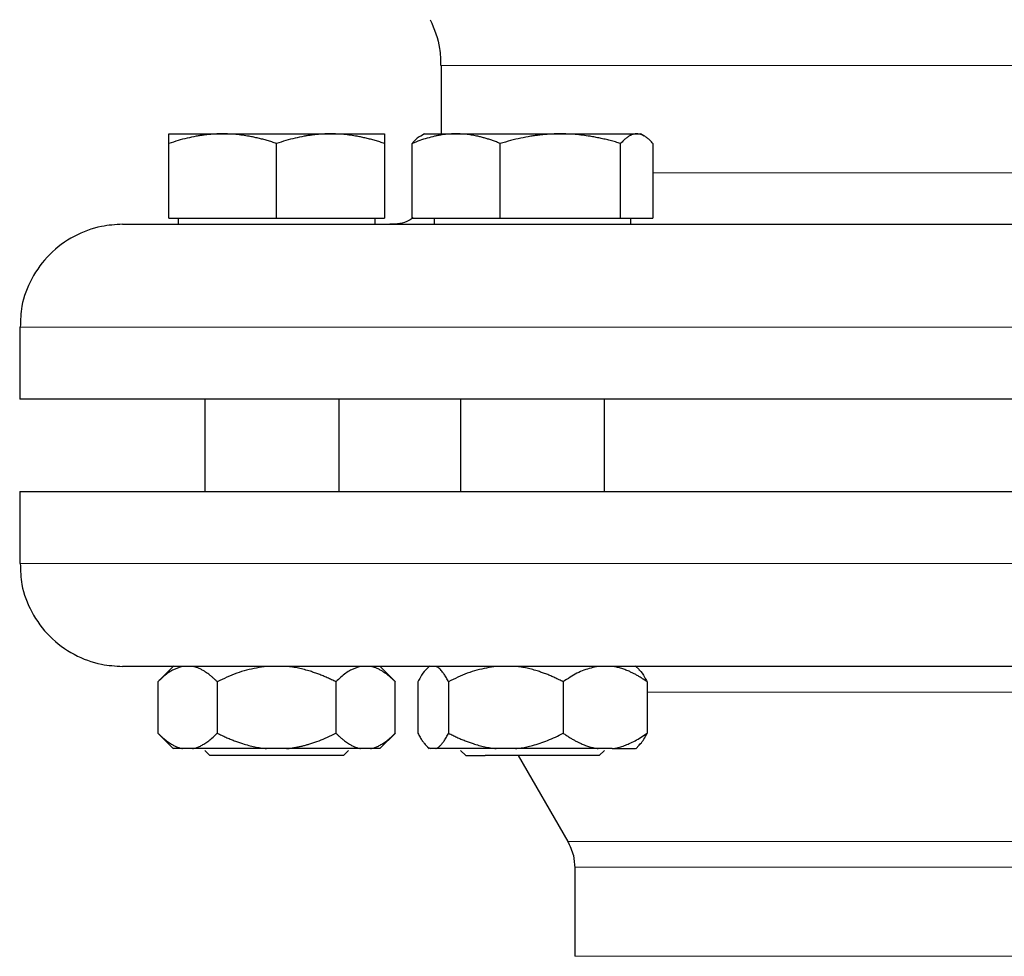
# Model space of a CAD drawing. Units: millimetres. Extents: x 0 to 420, y 0 to 297.
# Drawn here: x 268 to 274, y 258 to 264 of the extents above; entities that cross this region are included whole.
import ezdxf

# ---------------------------------------------------------------- set-up
doc = ezdxf.new("R2010")
doc.units = ezdxf.units.MM

msp = doc.modelspace()

# ---------------------------------------------------------------- linework, layer by layer
at = {"color": 7, "linetype": 'Continuous', "lineweight": 25}
for p, q in [((270.49487, 264.11084), (270.49487, 263.66821)), ((268.72821, 263.66821), (269.07821, 263.66821)), ((269.07821, 263.66821), (269.77821, 263.66821)), ((269.77821, 263.66821), (270.12821, 263.66821)), ((270.38793, 263.66821), (270.36288, 263.65376)), ((270.36288, 263.65376), (270.36288, 263.65376)), ((270.38793, 263.66821), (270.59296, 263.66821)), ((270.59296, 263.66821), (271.26911, 263.66821)), ((271.26911, 263.66821), (271.76408, 263.66821)), ((271.76408, 263.66821), (271.78793, 263.66821)), ((271.81298, 263.65376), (271.78793, 263.66821)), ((268.72821, 263.12155), (268.72821, 263.60569)), ((269.42821, 263.12155), (269.42821, 263.60569)), ((270.12821, 263.60569), (270.12821, 263.12155)), ((270.30718, 263.12155), (270.30718, 263.60569)), ((270.87873, 263.12155), (270.87873, 263.60569)), ((271.65948, 263.12155), (271.65948, 263.60569)), ((271.86868, 263.60569), (271.86868, 263.12155)), ((268.72821, 263.12155), (269.42821, 263.12155)), ((268.78987, 263.12155), (268.78987, 263.08122)), ((269.42821, 263.12155), (270.12821, 263.12155)), ((270.06654, 263.08122), (270.06654, 263.12155)), ((270.30718, 263.12155), (270.87873, 263.12155)), ((270.4496, 263.12155), (270.4496, 263.08122)), ((270.87873, 263.12155), (271.65948, 263.12155)), ((271.65948, 263.12155), (271.86868, 263.12155)), ((271.72627, 263.08122), (271.72627, 263.12155)), ((267.76154, 262.41488), (267.76154, 261.94788)), ((268.96154, 261.94821), (268.96154, 261.34822)), ((269.8333, 261.34822), (269.8333, 261.94821)), ((270.62127, 261.94821), (270.62127, 261.34822)), ((271.5546, 261.34822), (271.5546, 261.94821)), ((267.76154, 261.34822), (267.76154, 260.88155)), ((267.76154, 261.34822), (275.09487, 261.34822)), ((268.76154, 260.21802), (268.65791, 260.11438)), ((270.19851, 260.11438), (270.09751, 260.21539)), ((270.42127, 260.21802), (270.39711, 260.19386)), ((271.77876, 260.19386), (271.7546, 260.21802)), ((268.6584, 260.11488), (268.6584, 259.78155)), ((269.04331, 260.11488), (269.04331, 259.78155)), ((269.81311, 260.11488), (269.81311, 259.78155)), ((270.19801, 259.78155), (270.19801, 260.11488)), ((270.34436, 260.11488), (270.34436, 259.78155)), ((270.5436, 260.11488), (270.5436, 259.78155)), ((271.28717, 260.11488), (271.28717, 259.78155)), ((271.8315, 260.11488), (271.8315, 259.78155)), ((268.65791, 259.78205), (268.75891, 259.68105)), ((270.09801, 259.68155), (270.19851, 259.78205)), ((270.39608, 259.7036), (270.41863, 259.68105)), ((271.75723, 259.68105), (271.77979, 259.7036)), ((268.88321, 259.68155), (268.8185, 259.68155)), ((268.96154, 259.66938), (268.99487, 259.63604)), ((269.86154, 259.63604), (268.99487, 259.63604)), ((269.49292, 259.68155), (269.36349, 259.68155)), ((269.86154, 259.63604), (269.89487, 259.66938)), ((270.03791, 259.68155), (269.9732, 259.68155)), ((270.09801, 259.68155), (270.03791, 259.68155)), ((270.46073, 259.68155), (270.42723, 259.68155)), ((270.62127, 259.66938), (270.6546, 259.63604)), ((271.52127, 259.63604), (270.78152, 259.63604)), ((270.9779, 259.68155), (270.85288, 259.68155)), ((270.99521, 259.63604), (271.31688, 259.0789)), ((271.6051, 259.68155), (271.51358, 259.68155)), ((271.52127, 259.63604), (271.5546, 259.66938)), ((271.36154, 258.91223), (271.36154, 258.33488))]:
    msp.add_line(p, q, dxfattribs=at)
at = {"color": 8, "linetype": 'Continuous', "lineweight": 18}
for p, q in [((270.49487, 264.11084), (279.69487, 264.11084)), ((271.86868, 263.41488), (274.28658, 263.41488)), ((267.76154, 262.41488), (282.42821, 262.41488)), ((267.76154, 260.88155), (282.42821, 260.88155)), ((271.8315, 260.04821), (274.42821, 260.04821)), ((271.31688, 259.0789), (278.87286, 259.0789)), ((271.36154, 258.91223), (278.82821, 258.91223)), ((271.36154, 258.33488), (275.09487, 258.33488))]:
    msp.add_line(p, q, dxfattribs=at)
at = {"color": 7, "linetype": 'Continuous', "lineweight": 25}
for points, knots in [([(270.42442, 264.40843), (270.45022, 264.34733), (270.49068, 264.25146), (270.49108, 264.14813), (270.49123, 264.11065)], [0, 0, 0, 0, 0.6373203, 1, 1, 1, 1]), ([(269.07821, 263.66822), (269.06999, 263.66815), (269.05361, 263.66803), (269.0291, 263.66701), (269.00464, 263.66539), (268.98017, 263.6631), (268.9556, 263.66016), (268.93086, 263.65656), (268.8948, 263.65043), (268.84725, 263.64038), (268.7879, 263.62486), (268.74832, 263.61215), (268.72821, 263.60569)], [0, 0, 0, 0, 0.0693406, 0.1383187, 0.2071901, 0.2762074, 0.3456169, 0.4156572, 0.4865574, 0.6532667, 0.8237717, 1, 1, 1, 1]), ([(268.72821, 263.60569), (268.72821, 263.60901), (268.72821, 263.61559), (268.72822, 263.62456), (268.72823, 263.63276), (268.72823, 263.64012), (268.72822, 263.64666), (268.72821, 263.65331), (268.72824, 263.65953), (268.72827, 263.66452), (268.72823, 263.66764), (268.72822, 263.66802), (268.72821, 263.66822)], [0, 0, 0, 0, 0.0889856, 0.1763264, 0.262231, 0.3469298, 0.4306753, 0.5137409, 0.6371591, 0.7584774, 0.8789763, 1, 1, 1, 1]), ([(269.42821, 263.60569), (269.41806, 263.60901), (269.39797, 263.61559), (269.3679, 263.62456), (269.33819, 263.63276), (269.30874, 263.64012), (269.27948, 263.64666), (269.24558, 263.65331), (269.20714, 263.65953), (269.1641, 263.66452), (269.12117, 263.66764), (269.09255, 263.66802), (269.07821, 263.66822)], [0, 0, 0, 0, 0.0889856, 0.1763264, 0.262231, 0.3469298, 0.4306753, 0.5137409, 0.6371591, 0.7584774, 0.8789763, 1, 1, 1, 1]), ([(269.77821, 263.66822), (269.76999, 263.66815), (269.75361, 263.66803), (269.72906, 263.66701), (269.70459, 263.66539), (269.68012, 263.6631), (269.65556, 263.66016), (269.63086, 263.65656), (269.59481, 263.65043), (269.54722, 263.64038), (269.48789, 263.62486), (269.44832, 263.61215), (269.42821, 263.60569)], [0, 0, 0, 0, 0.0693329, 0.1383039, 0.2071691, 0.2761808, 0.3455853, 0.4156213, 0.4865176, 0.6532432, 0.8237614, 1, 1, 1, 1]), ([(270.12821, 263.60569), (270.11806, 263.60901), (270.09797, 263.61559), (270.06788, 263.62456), (270.03816, 263.63276), (270.00871, 263.64012), (269.97946, 263.64667), (269.94557, 263.65331), (269.90709, 263.65953), (269.86402, 263.66452), (269.82113, 263.66764), (269.79254, 263.66802), (269.77821, 263.66822)], [0, 0, 0, 0, 0.0889878, 0.1763318, 0.2622406, 0.3469448, 0.4306967, 0.5137698, 0.6371848, 0.7584974, 0.8789878, 1, 1, 1, 1]), ([(270.12821, 263.66822), (270.1282, 263.66815), (270.1282, 263.66803), (270.12817, 263.66701), (270.12815, 263.66539), (270.12815, 263.6631), (270.12816, 263.66016), (270.12819, 263.65656), (270.1282, 263.65043), (270.12818, 263.64038), (270.12819, 263.62486), (270.1282, 263.61215), (270.12821, 263.60569)], [0, 0, 0, 0, 0.0693406, 0.1383187, 0.2071901, 0.2762074, 0.3456169, 0.4156572, 0.4865574, 0.6532667, 0.8237717, 1, 1, 1, 1]), ([(270.59296, 263.66822), (270.58625, 263.66815), (270.57288, 263.66803), (270.55287, 263.66701), (270.53291, 263.66539), (270.51293, 263.6631), (270.49286, 263.66016), (270.47266, 263.65656), (270.44321, 263.65043), (270.40439, 263.64038), (270.35593, 263.62486), (270.32361, 263.61215), (270.30718, 263.60569)], [0, 0, 0, 0, 0.0693406, 0.1383187, 0.2071901, 0.2762074, 0.3456169, 0.4156572, 0.4865574, 0.6532667, 0.8237717, 1, 1, 1, 1]), ([(270.36324, 263.65314), (270.36228, 263.65286), (270.3432, 263.64719), (270.32473, 263.62591), (270.30718, 263.60569)], [0, 0, 0, 0, 0.05005806, 1, 1, 1, 1]), ([(270.87873, 263.60569), (270.87045, 263.60901), (270.85405, 263.61559), (270.8295, 263.62456), (270.80524, 263.63276), (270.78119, 263.64012), (270.75731, 263.64666), (270.72962, 263.65331), (270.69824, 263.65953), (270.66311, 263.66452), (270.62805, 263.66764), (270.60467, 263.66802), (270.59296, 263.66822)], [0, 0, 0, 0, 0.0889856, 0.1763264, 0.262231, 0.3469298, 0.4306753, 0.5137409, 0.6371591, 0.7584774, 0.8789763, 1, 1, 1, 1]), ([(271.26911, 263.66822), (271.25994, 263.66815), (271.24167, 263.66803), (271.2143, 263.66701), (271.18701, 263.66539), (271.15971, 263.6631), (271.13232, 263.66016), (271.10475, 263.65656), (271.06454, 263.65043), (271.01148, 263.64038), (270.9453, 263.62486), (270.90116, 263.61215), (270.87873, 263.60569)], [0, 0, 0, 0, 0.0693406, 0.1383187, 0.2071901, 0.2762074, 0.3456169, 0.4156572, 0.4865574, 0.6532667, 0.8237717, 1, 1, 1, 1]), ([(271.65948, 263.60569), (271.64817, 263.60901), (271.62576, 263.61559), (271.59221, 263.62456), (271.55906, 263.63276), (271.52621, 263.64012), (271.49359, 263.64666), (271.45579, 263.65331), (271.41288, 263.65953), (271.36485, 263.66452), (271.317, 263.66764), (271.28509, 263.66802), (271.26911, 263.66822)], [0, 0, 0, 0, 0.08898563, 0.17632639, 0.26223096, 0.34692983, 0.43067532, 0.51374093, 0.63715908, 0.75847745, 0.87897634, 1, 1, 1, 1]), ([(271.76408, 263.66822), (271.76162, 263.66815), (271.75672, 263.66803), (271.74936, 263.66701), (271.74204, 263.66539), (271.73472, 263.6631), (271.7274, 263.66016), (271.72003, 263.65656), (271.70927, 263.65043), (271.69503, 263.64038), (271.6773, 263.62486), (271.66549, 263.61215), (271.65948, 263.60569)], [0, 0, 0, 0, 0.0693329, 0.1383039, 0.2071691, 0.2761808, 0.3455853, 0.4156213, 0.4865176, 0.6532432, 0.8237614, 1, 1, 1, 1]), ([(271.86868, 263.60569), (271.86565, 263.60901), (271.85964, 263.61559), (271.85064, 263.62456), (271.84175, 263.63276), (271.83295, 263.64012), (271.82422, 263.64667), (271.8141, 263.65331), (271.80257, 263.65953), (271.78967, 263.66452), (271.77689, 263.66764), (271.76836, 263.66802), (271.76408, 263.66822)], [0, 0, 0, 0, 0.0889878, 0.1763318, 0.2622406, 0.3469448, 0.4306967, 0.5137698, 0.6371848, 0.7584974, 0.8789878, 1, 1, 1, 1]), ([(268.42821, 263.08155), (268.38256, 263.07878), (268.27397, 263.07218), (268.10814, 263.00979), (267.94958, 262.89339), (267.83375, 262.73494), (267.76945, 262.56926), (267.76658, 262.46036), (267.76537, 262.4146)], [0, 0, 0, 0, 0.1309781, 0.3115698, 0.5000268, 0.688484, 0.8690776, 1, 1, 1, 1]), ([(268.42821, 263.08155), (268.42827, 263.08155), (268.42839, 263.08155), (268.42938, 263.08155), (268.43096, 263.08155), (268.43319, 263.08155), (268.43605, 263.08155), (268.43955, 263.08155), (268.44369, 263.08155), (268.44846, 263.08155), (268.45387, 263.08155), (268.46797, 263.08155), (268.49708, 263.08155), (268.55256, 263.08155), (268.62364, 263.08155), (268.71018, 263.08155), (268.81196, 263.08155), (268.96764, 263.08155), (269.19913, 263.08155), (269.53315, 263.08155), (269.92025, 263.08155), (270.35675, 263.08155), (270.83847, 263.08155), (271.36081, 263.08155), (271.91879, 263.08155), (272.50709, 263.08155), (273.12009, 263.08155), (273.75194, 263.08155), (274.3966, 263.08155), (275.04793, 263.08155), (275.69971, 263.08155), (276.34571, 263.08155), (276.97978, 263.08155), (277.59585, 263.08155), (278.18805, 263.08155), (278.75073, 263.08155), (279.27852, 263.08155), (279.76638, 263.08155), (280.20964, 263.08155), (280.6041, 263.08155), (280.94595, 263.08155), (281.18434, 263.08155), (281.34571, 263.08155), (281.45182, 263.08155), (281.54278, 263.08155), (281.61832, 263.08155), (281.67831, 263.08155), (281.71371, 263.08155), (281.73362, 263.08155), (281.74437, 263.08155), (281.75252, 263.08155), (281.75831, 263.08155), (281.76002, 263.08155), (281.76088, 263.08155)], [0, 0, 0, 0, 0.0031276, 0.0062541, 0.0093797, 0.0125047, 0.0156295, 0.0187543, 0.0218794, 0.0250052, 0.0281319, 0.0312598, 0.0468874, 0.0625166, 0.0781442, 0.0937735, 0.1094011, 0.1250303, 0.1562778, 0.1875253, 0.2187728, 0.2500203, 0.2812678, 0.3125152, 0.3437627, 0.3750102, 0.4062577, 0.4375052, 0.4687527, 0.5000002, 0.5312477, 0.5624952, 0.5937427, 0.6249901, 0.6562376, 0.6874851, 0.7187326, 0.7499801, 0.7812276, 0.8124751, 0.8437226, 0.8749701, 0.8905977, 0.9062269, 0.9218545, 0.9374837, 0.9531113, 0.9687406, 0.9749946, 0.9812451, 0.9874946, 0.9937455, 1, 1, 1, 1]), ([(270.31384, 263.12399), (270.30487, 263.11755), (270.2624, 263.08705), (270.20526, 263.08176), (270.16289, 263.08156), (270.16154, 263.08155)], [0, 0, 0, 0, 0.2058131, 0.9747329, 1, 1, 1, 1]), ([(282.42821, 261.94822), (282.42821, 261.94822), (282.38093, 261.94822), (282.19366, 261.94822), (282.05366, 261.94822), (281.68631, 261.94822), (281.45897, 261.94822), (280.92566, 261.94822), (280.61971, 261.94822), (279.94093, 261.94822), (279.56813, 261.94822), (278.76998, 261.94822), (278.34465, 261.94822), (277.45779, 261.94822), (276.99628, 261.94822), (276.05479, 261.94822), (275.57484, 261.94822), (274.61491, 261.94822), (274.13495, 261.94822), (273.19347, 261.94822), (272.73196, 261.94822), (271.8451, 261.94822), (271.41977, 261.94822), (270.62161, 261.94822), (270.24881, 261.94822), (269.57004, 261.94822), (269.26408, 261.94822), (268.73077, 261.94822), (268.50343, 261.94822), (268.13608, 261.94822), (267.99608, 261.94822), (267.80881, 261.94822), (267.76154, 261.94822), (267.76154, 261.94822)], [0, 0, 0, 0, 0.0625, 0.0625, 0.125, 0.125, 0.1875, 0.1875, 0.25, 0.25, 0.3125, 0.3125, 0.375, 0.375, 0.4375, 0.4375, 0.5, 0.5, 0.5625, 0.5625, 0.625, 0.625, 0.6875, 0.6875, 0.75, 0.75, 0.8125, 0.8125, 0.875, 0.875, 0.9375, 0.9375, 1, 1, 1, 1]), ([(267.76539, 260.88157), (267.7666, 260.83589), (267.76947, 260.72709), (267.83376, 260.56149), (267.94957, 260.40303), (268.10814, 260.28663), (268.27397, 260.22425), (268.38256, 260.21766), (268.42821, 260.21489)], [0, 0, 0, 0, 0.1307037, 0.3113359, 0.499847, 0.6883519, 0.8689895, 1, 1, 1, 1]), ([(281.76124, 260.21488), (281.74446, 260.21488), (281.03033, 260.21488), (278.51997, 260.21488), (276.82569, 260.21488), (273.30061, 260.21488), (271.61298, 260.21488), (269.12627, 260.21488), (268.42821, 260.21488), (268.42821, 260.21488)], [0, 0, 0, 0, 0.25, 0.25, 0.5, 0.5, 0.75, 0.75, 1, 1, 1, 1]), ([(268.8185, 260.21489), (268.7967, 260.20813), (268.7525, 260.19445), (268.6996, 260.15445), (268.66881, 260.12488), (268.6584, 260.11488)], [0, 0, 0, 0, 0.391779, 0.7943623, 1, 1, 1, 1]), ([(269.04331, 260.11488), (269.03861, 260.1195), (269.02933, 260.12864), (269.01536, 260.14139), (269.00155, 260.15323), (268.98784, 260.16409), (268.97422, 260.174), (268.95869, 260.18425), (268.94127, 260.19431), (268.92189, 260.20341), (268.90257, 260.21051), (268.88965, 260.21343), (268.88321, 260.21488)], [0, 0, 0, 0, 0.0930533, 0.1840344, 0.2731085, 0.3604578, 0.4462819, 0.5307985, 0.6511935, 0.7689029, 0.8848434, 1, 1, 1, 1]), ([(269.36349, 260.21489), (269.31989, 260.20813), (269.23149, 260.19445), (269.1257, 260.15444), (269.06412, 260.12488), (269.04331, 260.11488)], [0, 0, 0, 0, 0.3917831, 0.7943616, 1, 1, 1, 1]), ([(269.81311, 260.11488), (269.80372, 260.1195), (269.78515, 260.12864), (269.75721, 260.14139), (269.72956, 260.15323), (269.70214, 260.16409), (269.67491, 260.174), (269.64386, 260.18425), (269.60899, 260.19431), (269.57022, 260.20341), (269.53162, 260.21051), (269.50579, 260.21343), (269.49292, 260.21488)], [0, 0, 0, 0, 0.0930533, 0.1840344, 0.2731085, 0.3604578, 0.4462819, 0.5307985, 0.6511935, 0.7689029, 0.8848434, 1, 1, 1, 1]), ([(269.9732, 260.21489), (269.9514, 260.20813), (269.9072, 260.19445), (269.8543, 260.15445), (269.82352, 260.12488), (269.81311, 260.11488)], [0, 0, 0, 0, 0.3917847, 0.7943642, 1, 1, 1, 1]), ([(270.19801, 260.11488), (270.19331, 260.1195), (270.18403, 260.12864), (270.17005, 260.14139), (270.15622, 260.15323), (270.14251, 260.16409), (270.12889, 260.174), (270.11337, 260.18425), (270.09593, 260.19431), (270.07654, 260.20341), (270.05725, 260.21051), (270.04434, 260.21343), (270.03791, 260.21488)], [0, 0, 0, 0, 0.0930533, 0.1840344, 0.2731085, 0.3604578, 0.4462819, 0.5307985, 0.6511935, 0.7689029, 0.8848434, 1, 1, 1, 1]), ([(270.39774, 260.19323), (270.39637, 260.19227), (270.38349, 260.18322), (270.36572, 260.15397), (270.34976, 260.12476), (270.34436, 260.11488)], [0, 0, 0, 0, 0.07260775, 0.68645476, 1, 1, 1, 1]), ([(270.5436, 260.11488), (270.54117, 260.1195), (270.53637, 260.12864), (270.52914, 260.14139), (270.52199, 260.15323), (270.5149, 260.16409), (270.50785, 260.174), (270.49981, 260.18425), (270.4908, 260.19431), (270.48077, 260.20341), (270.47076, 260.21051), (270.46407, 260.21343), (270.46073, 260.21488)], [0, 0, 0, 0, 0.0930533, 0.1840344, 0.2731085, 0.3604578, 0.4462819, 0.5307985, 0.6511935, 0.7689029, 0.8848434, 1, 1, 1, 1]), ([(270.85288, 260.21489), (270.81076, 260.20813), (270.72538, 260.19445), (270.62319, 260.15444), (270.56371, 260.12488), (270.5436, 260.11488)], [0, 0, 0, 0, 0.391782, 0.7943607, 1, 1, 1, 1]), ([(271.28717, 260.11488), (271.2781, 260.1195), (271.26017, 260.12864), (271.23318, 260.14139), (271.20648, 260.15323), (271.18, 260.16409), (271.15369, 260.174), (271.1237, 260.18425), (271.09002, 260.19431), (271.05257, 260.20341), (271.01528, 260.21051), (270.99033, 260.21343), (270.9779, 260.21488)], [0, 0, 0, 0, 0.0930533, 0.1840344, 0.2731085, 0.3604578, 0.4462819, 0.5307985, 0.6511935, 0.7689029, 0.8848434, 1, 1, 1, 1]), ([(271.51358, 260.21489), (271.48275, 260.20813), (271.42024, 260.19445), (271.34544, 260.15445), (271.30189, 260.12488), (271.28717, 260.11488)], [0, 0, 0, 0, 0.3917826, 0.7943654, 1, 1, 1, 1]), ([(271.8315, 260.11488), (271.82486, 260.1195), (271.81173, 260.12864), (271.79197, 260.14139), (271.77242, 260.15323), (271.75303, 260.16409), (271.73377, 260.174), (271.71182, 260.18425), (271.68716, 260.19431), (271.65974, 260.20341), (271.63245, 260.21051), (271.6142, 260.21343), (271.6051, 260.21488)], [0, 0, 0, 0, 0.0930533, 0.1840344, 0.2731085, 0.3604578, 0.4462819, 0.5307985, 0.6511935, 0.7689029, 0.8848434, 1, 1, 1, 1]), ([(271.77813, 260.19323), (271.77949, 260.19227), (271.79238, 260.18322), (271.81015, 260.15397), (271.82611, 260.12476), (271.8315, 260.11488)], [0, 0, 0, 0, 0.0726236, 0.6864442, 1, 1, 1, 1]), ([(268.6584, 259.78155), (268.66306, 259.77696), (268.67227, 259.7679), (268.68613, 259.75524), (268.69985, 259.74349), (268.71345, 259.73269), (268.72696, 259.72282), (268.74246, 259.71254), (268.75998, 259.70238), (268.77954, 259.69316), (268.79899, 259.68596), (268.81201, 259.68302), (268.8185, 259.68155)], [0, 0, 0, 0, 0.09229184, 0.18254394, 0.27091724, 0.35758909, 0.44275378, 0.52662271, 0.64812518, 0.76688469, 0.88383976, 1, 1, 1, 1]), ([(268.88321, 259.68155), (268.88693, 259.68234), (268.89437, 259.68391), (268.9055, 259.68718), (268.91662, 259.69111), (268.92776, 259.69577), (268.93892, 259.70114), (268.95015, 259.70722), (268.96671, 259.71718), (268.98867, 259.73256), (269.01602, 259.75508), (269.03408, 259.7726), (269.04331, 259.78155)], [0, 0, 0, 0, 0.0664348, 0.1329842, 0.1998442, 0.267205, 0.3352498, 0.4041535, 0.4740819, 0.6428892, 0.8177016, 1, 1, 1, 1]), ([(269.04331, 259.78155), (269.05262, 259.77696), (269.07103, 259.7679), (269.09875, 259.75524), (269.12617, 259.74349), (269.15336, 259.73269), (269.18038, 259.72282), (269.21139, 259.71254), (269.24641, 259.70238), (269.28552, 259.69316), (269.32445, 259.68596), (269.35051, 259.68302), (269.36349, 259.68155)], [0, 0, 0, 0, 0.0922918, 0.1825439, 0.2709172, 0.3575891, 0.4427538, 0.5266227, 0.6481252, 0.7668847, 0.8838398, 1, 1, 1, 1]), ([(269.49292, 259.68155), (269.50035, 259.68234), (269.51522, 259.68391), (269.53746, 259.68718), (269.55969, 259.69111), (269.58196, 259.69577), (269.6043, 259.70114), (269.62675, 259.70722), (269.65989, 259.71718), (269.7038, 259.73256), (269.75852, 259.75508), (269.79466, 259.7726), (269.81311, 259.78155)], [0, 0, 0, 0, 0.0664348, 0.1329842, 0.1998442, 0.267205, 0.3352498, 0.4041535, 0.4740819, 0.6428892, 0.8177016, 1, 1, 1, 1]), ([(269.81311, 259.78155), (269.81776, 259.77696), (269.82697, 259.7679), (269.84082, 259.75524), (269.85452, 259.74349), (269.86812, 259.73269), (269.88163, 259.72282), (269.89714, 259.71254), (269.91464, 259.70238), (269.93418, 259.69316), (269.95367, 259.68596), (269.9667, 259.68302), (269.9732, 259.68155)], [0, 0, 0, 0, 0.09229184, 0.18254394, 0.27091724, 0.35758909, 0.44275378, 0.52662271, 0.64812518, 0.76688469, 0.88383976, 1, 1, 1, 1]), ([(270.03791, 259.68155), (270.04163, 259.68234), (270.04906, 259.68391), (270.06017, 259.68718), (270.07128, 259.69111), (270.08241, 259.69577), (270.09358, 259.70114), (270.10481, 259.70722), (270.12139, 259.71718), (270.14333, 259.73256), (270.1707, 259.75508), (270.18878, 259.7726), (270.19801, 259.78155)], [0, 0, 0, 0, 0.0664348, 0.1329842, 0.1998442, 0.267205, 0.3352498, 0.4041535, 0.4740819, 0.6428892, 0.8177016, 1, 1, 1, 1]), ([(270.34436, 259.78155), (270.34677, 259.77696), (270.35154, 259.7679), (270.35872, 259.75524), (270.36582, 259.74349), (270.37287, 259.73269), (270.37986, 259.72282), (270.38788, 259.71254), (270.39695, 259.70238), (270.40708, 259.69316), (270.41714, 259.68596), (270.42388, 259.68302), (270.42723, 259.68155)], [0, 0, 0, 0, 0.09229184, 0.18254394, 0.27091724, 0.35758909, 0.44275378, 0.52662271, 0.64812518, 0.76688469, 0.88383976, 1, 1, 1, 1]), ([(270.46073, 259.68155), (270.46266, 259.68234), (270.46651, 259.68391), (270.47228, 259.68718), (270.47804, 259.69111), (270.4838, 259.69577), (270.48958, 259.70114), (270.49539, 259.70722), (270.50396, 259.71718), (270.51533, 259.73256), (270.52948, 259.75508), (270.53883, 259.7726), (270.5436, 259.78155)], [0, 0, 0, 0, 0.0664348, 0.1329842, 0.1998442, 0.267205, 0.3352498, 0.4041535, 0.4740819, 0.6428892, 0.8177016, 1, 1, 1, 1]), ([(270.5436, 259.78155), (270.5526, 259.77696), (270.57039, 259.7679), (270.59716, 259.75524), (270.62365, 259.74349), (270.64992, 259.73269), (270.67601, 259.72282), (270.70596, 259.71254), (270.73979, 259.70238), (270.77757, 259.69316), (270.81517, 259.68596), (270.84034, 259.68302), (270.85288, 259.68155)], [0, 0, 0, 0, 0.0922918, 0.1825439, 0.2709172, 0.3575891, 0.4427538, 0.5266227, 0.6481252, 0.7668847, 0.8838398, 1, 1, 1, 1]), ([(270.9779, 259.68155), (270.984, 259.68221), (270.99622, 259.68353), (271.0145, 259.68618), (271.0328, 259.68931), (271.05114, 259.69298), (271.06954, 259.69716), (271.09828, 259.70448), (271.13742, 259.71634), (271.18685, 259.7347), (271.23703, 259.75634), (271.27023, 259.77303), (271.28717, 259.78155)], [0, 0, 0, 0, 0.0564716, 0.1130868, 0.1699688, 0.2272379, 0.2850107, 0.3433996, 0.49968, 0.6602515, 0.8266033, 1, 1, 1, 1]), ([(271.28717, 259.78155), (271.29376, 259.77696), (271.30678, 259.7679), (271.32637, 259.75524), (271.34575, 259.74349), (271.36498, 259.73269), (271.38409, 259.72282), (271.40602, 259.71254), (271.43077, 259.70238), (271.45842, 259.69316), (271.48597, 259.68596), (271.50439, 259.68302), (271.51358, 259.68155)], [0, 0, 0, 0, 0.0922918, 0.1825439, 0.2709172, 0.3575891, 0.4427538, 0.5266227, 0.6481252, 0.7668847, 0.8838398, 1, 1, 1, 1]), ([(271.6051, 259.68155), (271.61035, 259.68234), (271.62086, 259.68391), (271.63658, 259.68718), (271.6523, 259.69111), (271.66804, 259.69577), (271.68384, 259.70114), (271.69972, 259.70722), (271.72315, 259.71718), (271.7542, 259.73256), (271.7929, 259.75508), (271.81846, 259.7726), (271.8315, 259.78155)], [0, 0, 0, 0, 0.06643481, 0.13298416, 0.19984416, 0.26720503, 0.33524984, 0.40415347, 0.47408186, 0.64288918, 0.81770161, 1, 1, 1, 1]), ([(271.77813, 259.70526), (271.78178, 259.70793), (271.80049, 259.72162), (271.81767, 259.75482), (271.8315, 259.78155)], [0, 0, 0, 0, 0.1949195, 1, 1, 1, 1]), ([(269.36349, 259.68155), (269.26864, 259.68155), (269.17583, 259.68155), (269.01078, 259.68155), (268.93861, 259.68155), (268.88321, 259.68155)], [0, 0, 0, 0, 0.5, 0.5, 1, 1, 1, 1]), ([(269.9732, 259.68155), (269.9178, 259.68155), (269.84563, 259.68155), (269.68058, 259.68155), (269.58777, 259.68155), (269.49292, 259.68155)], [0, 0, 0, 0, 0.5, 0.5, 1, 1, 1, 1]), ([(270.6546, 259.63604), (270.66052, 259.63604), (270.67235, 259.63604), (270.74513, 259.63604), (270.78152, 259.63604)], [0, 0, 0, 0, 0.4999979, 1, 1, 1, 1]), ([(271.51358, 259.68155), (271.44, 259.68155), (271.35334, 259.68155), (271.16924, 259.68155), (271.0719, 259.68155), (270.9779, 259.68155)], [0, 0, 0, 0, 0.5, 0.5, 1, 1, 1, 1]), ([(271.6051, 259.68155), (271.63324, 259.68155), (271.68951, 259.68155), (271.73797, 259.68155), (271.76031, 259.68155), (271.75589, 259.68155), (271.75508, 259.68155)], [0, 0, 0, 0, 0.3100693, 0.6201444, 0.9302157, 1, 1, 1, 1]), ([(271.31512, 259.08191), (271.33018, 259.05119), (271.35708, 258.99633), (271.36016, 258.93551), (271.36152, 258.90874)], [0, 0, 0, 0, 0.5599769, 1, 1, 1, 1])]:
    msp.add_open_spline(points, degree=3, knots=knots, dxfattribs=at)
for points in [[(268.8185, 259.68155), (268.77905, 259.68155), (268.7584, 259.68155), (268.7584, 259.68155)], [(270.61431, 259.68155), (270.54693, 259.68155), (270.49418, 259.68155), (270.46073, 259.68155)], [(270.85288, 259.68155), (270.76364, 259.68155), (270.6817, 259.68155), (270.61431, 259.68155)]]:
    msp.add_open_spline(points, degree=3, dxfattribs=at)

doc.saveas('drawing.dxf')
